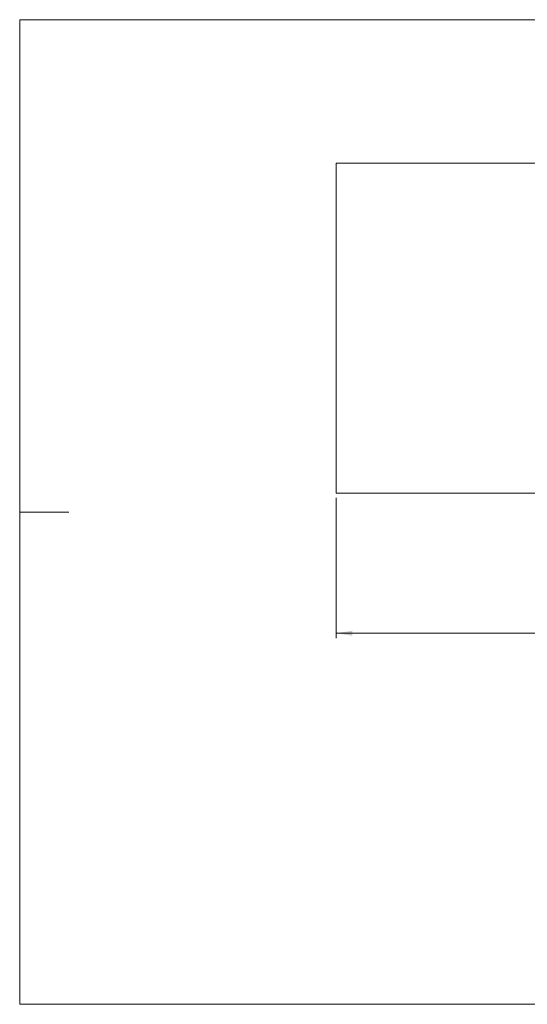
# Model space of a CAD drawing. Units: millimetres. Extents: x 5 to 292, y 5 to 205.
# Drawn here: x 5 to 108, y 5 to 205 of the extents above; entities that cross this region are included whole.
import ezdxf

# ---------------------------------------------------------------- set-up
doc = ezdxf.new("R2010")
doc.units = ezdxf.units.MM
doc.layers.add('1', color=7, linetype='Continuous', lineweight=15)
doc.styles.add('SLDTEXTSTYLE2', font='TXT', dxfattribs={"width": 0.75})
doc.dimstyles.new('SLDDIMSTYLE0', dxfattribs={"dimtxt": 3.5, "dimasz": 3.302, "dimexe": 0, "dimexo": 0.0625, "dimgap": 0.875, "dimtad": 1, "dimtoh": 1, "dimlfac": 50, "dimrnd": 1e-09, "dimzin": 12, "dimdsep": 46, "dimtxsty": 'SLDTEXTSTYLE2', "dimsah": 1, "dimcen": 0.09, "dimadec": 0, "dimazin": 0, "dimtfac": 1, "dimtofl": 0, "dimtmove": 0, "dimatfit": 3, "dimfxl": 0, "dimtolj": 1, "dimtzin": 12, "dimarcsym": 0})

# ---------------------------------------------------------------- blocks, each defined once
blk = doc.blocks.new('*D7')
at = {"layer": '1'}
for p, q in [((69.27, 107.85), (69.27, 79.37)), ((223.27, 107.85), (223.27, 79.37)), ((69.27, 80.37), (223.27, 80.37))]:
    blk.add_line(p, q, dxfattribs=at)
for points in [[(69.27, 80.37), (72.57, 79.86), (72.57, 80.88)], [(223.27, 80.37), (219.97, 80.88), (219.97, 79.86)]]:
    blk.add_solid(points, dxfattribs=at)
at = {"layer": '1', "insert": (143.01, 84.88), "char_height": 3.5, "attachment_point": 1, "style": 'SLDTEXTSTYLE2'}
blk.add_mtext('7700', dxfattribs=at)

msp = doc.modelspace()

# ---------------------------------------------------------------- linework, layer by layer
at = {"color": 7, "linetype": 'Continuous', "lineweight": 0}
for p, q in [((292, 205), (5, 205)), ((5, 205), (5, 5)), ((5, 105), (15, 105)), ((5, 5), (292, 5))]:
    msp.add_line(p, q, dxfattribs=at)
at = {"layer": '1'}
for p, q in [((69.26765, 175.84896), (69.26765, 108.84896)), ((69.26765, 175.84896), (223.26765, 175.84896)), ((69.26765, 108.84896), (223.26765, 108.84896))]:
    msp.add_line(p, q, dxfattribs=at)

# ---------------------------------------------------------------- dimensions: what is measured, and where the dimension line sits
dim = msp.add_linear_dim(base=(223.26765, 80.37127), p1=(69.26765, 108.84896), p2=(223.26765, 108.84896), angle=0, dimstyle='SLDDIMSTYLE0', dxfattribs=at)
dim.commit()
dim.dimension.update_dxf_attribs({"geometry": '*D7', "text_midpoint": (148.17721, 80.37127), "dimtype": 160})

doc.saveas('drawing.dxf')
